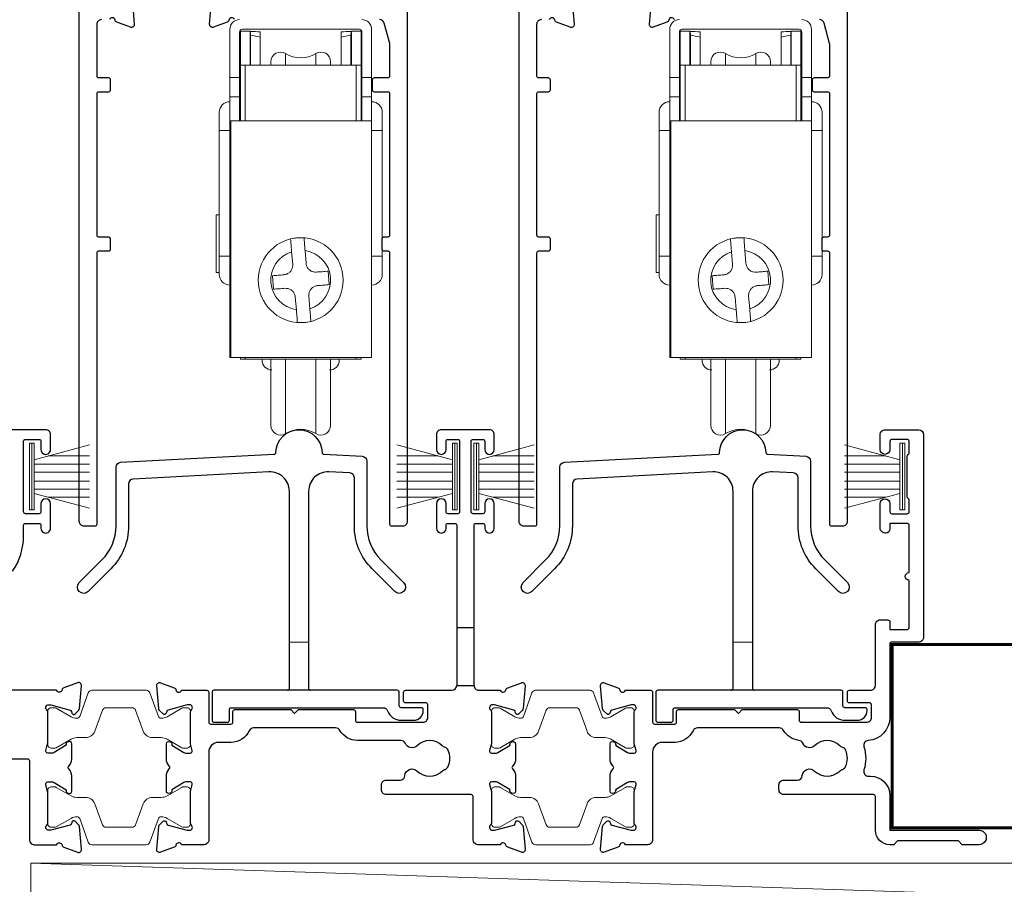
# Model space of a CAD drawing. Units: millimetres. Extents: x 23 to 1018, y -511 to 568.
# Drawn here: x 193 to 295, y -260 to -170 of the extents above; entities that cross this region are included whole.
import ezdxf

# ---------------------------------------------------------------- set-up
doc = ezdxf.new("R2010")
doc.units = ezdxf.units.MM
doc.header["$MEASUREMENT"] = 0
doc.layers.add('APL Joinery', color=2, linetype='Continuous')

# ---------------------------------------------------------------- blocks, each defined once
blk = doc.blocks.new('*U15')
at = {"layer": 'APL Joinery', "color": 250, "lineweight": 5}
blk.add_line((139.47, 2), (-0.51, 6.6), dxfattribs=at)
at = {"layer": 'APL Joinery', "color": 7, "lineweight": 15}
blk.add_lwpolyline([(139.47, 6.6), (-0.51, 6.6), (-0.51, 2), (139.47, 2)], close=True, dxfattribs=at)

msp = doc.modelspace()

# ---------------------------------------------------------------- linework, layer by layer
at = {"layer": 'APL Joinery', "color": 252, "lineweight": 15}
for p, q in [((214.49, -176.43), (214.49, -171.43)), ((227.89, -171.43), (215.79, -171.43)), ((229.19, -171.43), (229.19, -176.43)), ((260.09, -176.43), (260.09, -171.43)), ((273.49, -171.43), (261.39, -171.43)), ((274.79, -171.43), (274.79, -176.43)), ((215.49, -171.73), (215.49, -176.43)), ((215.59, -171.63), (216.59, -171.63)), ((215.59, -175.13), (215.59, -171.63)), ((216.59, -175.13), (216.59, -171.63)), ((216.64, -171.65), (216.59, -171.65)), ((216.59, -172.04), (216.64, -172.04)), ((216.64, -172.04), (216.64, -171.79)), ((216.64, -172.04), (216.64, -175.13)), ((217.64, -172.24), (217.64, -171.7)), ((217.64, -175.13), (217.64, -172.24)), ((226.04, -172.24), (226.04, -171.7)), ((226.04, -175.13), (226.04, -172.24)), ((227.09, -171.65), (227.04, -171.65)), ((227.04, -172.04), (227.04, -171.79)), ((227.09, -172.04), (227.04, -172.04)), ((227.04, -172.04), (227.04, -175.13)), ((227.09, -171.63), (228.09, -171.63)), ((227.09, -171.63), (227.09, -175.13)), ((228.09, -175.13), (228.09, -171.63)), ((228.19, -171.73), (228.19, -176.43)), ((261.09, -171.73), (261.09, -176.43)), ((261.19, -171.63), (262.19, -171.63)), ((261.19, -175.13), (261.19, -171.63)), ((262.19, -175.13), (262.19, -171.63)), ((262.24, -171.65), (262.19, -171.65)), ((262.19, -172.04), (262.24, -172.04)), ((262.24, -172.04), (262.24, -171.8)), ((262.24, -172.04), (262.24, -175.13)), ((263.24, -172.24), (263.24, -171.7)), ((263.24, -175.13), (263.24, -172.24)), ((271.64, -172.24), (271.64, -171.7)), ((271.64, -175.13), (271.64, -172.24)), ((272.69, -171.65), (272.64, -171.65)), ((272.64, -172.04), (272.64, -171.8)), ((272.69, -172.04), (272.64, -172.04)), ((272.64, -172.04), (272.64, -175.13)), ((272.69, -171.63), (273.69, -171.63)), ((272.69, -171.63), (272.69, -175.13)), ((273.69, -175.13), (273.69, -171.63)), ((273.79, -171.73), (273.79, -176.43)), ((220.27, -175.13), (220.27, -173.94)), ((223.42, -173.94), (223.42, -175.13)), ((265.86, -175.13), (265.86, -173.94)), ((269.01, -173.94), (269.01, -175.13)), ((215.59, -180.93), (215.59, -175.13)), ((216.09, -175.13), (215.59, -175.13)), ((227.59, -175.13), (216.09, -175.13)), ((216.09, -180.93), (216.09, -175.13)), ((228.09, -175.13), (227.59, -175.13)), ((227.59, -175.13), (227.59, -180.93)), ((228.09, -180.93), (228.09, -175.13)), ((261.19, -180.93), (261.19, -175.13)), ((261.69, -175.13), (261.19, -175.13)), ((273.19, -175.13), (261.69, -175.13)), ((261.69, -180.93), (261.69, -175.13)), ((273.69, -175.13), (273.19, -175.13)), ((273.19, -175.13), (273.19, -180.93)), ((273.69, -180.93), (273.69, -175.13)), ((215.49, -176.43), (214.49, -176.43)), ((214.49, -176.43), (214.49, -178.43)), ((215.49, -176.43), (215.49, -178.43)), ((229.19, -176.43), (228.19, -176.43)), ((228.19, -176.43), (228.19, -178.43)), ((229.19, -178.43), (229.19, -176.43)), ((261.09, -176.43), (260.09, -176.43)), ((260.09, -176.43), (260.09, -178.43)), ((261.09, -176.43), (261.09, -178.43)), ((274.79, -176.43), (273.79, -176.43)), ((273.79, -176.43), (273.79, -178.43)), ((274.79, -178.43), (274.79, -176.43)), ((215.49, -178.43), (214.49, -178.43)), ((214.49, -178.43), (214.49, -180.93)), ((215.49, -178.43), (215.49, -180.93)), ((229.19, -178.43), (228.19, -178.43)), ((228.19, -178.43), (228.19, -180.93)), ((229.19, -178.43), (229.19, -180.93)), ((261.09, -178.43), (260.09, -178.43)), ((260.09, -178.43), (260.09, -180.93)), ((261.09, -178.43), (261.09, -180.93)), ((274.79, -178.43), (273.79, -178.43)), ((273.79, -178.43), (273.79, -180.93)), ((274.79, -178.43), (274.79, -180.93)), ((214.49, -180.93), (214.59, -180.93)), ((214.49, -180.93), (214.49, -205.43)), ((214.59, -180.93), (229.19, -180.93)), ((214.59, -180.93), (214.59, -205.43)), ((229.19, -180.93), (229.19, -205.43)), ((260.09, -180.93), (260.19, -180.93)), ((260.09, -180.93), (260.09, -205.43)), ((260.19, -180.93), (274.79, -180.93)), ((260.19, -180.93), (260.19, -205.43)), ((274.79, -180.93), (274.79, -205.43)), ((213.39, -181.93), (214.49, -181.93)), ((213.39, -181.93), (213.39, -194.93)), ((229.19, -181.93), (230.29, -181.93)), ((230.29, -194.93), (230.29, -181.93)), ((258.99, -181.93), (260.09, -181.93)), ((258.99, -181.93), (258.99, -194.93)), ((274.79, -181.93), (275.89, -181.93)), ((275.89, -194.93), (275.89, -181.93)), ((213.39, -190.64), (213.09, -190.64)), ((213.09, -190.64), (213.09, -196.62)), ((258.99, -190.64), (258.69, -190.64)), ((258.69, -190.64), (258.69, -196.62)), ((214.49, -194.93), (213.39, -194.93)), ((221.01, -195.8), (220.9, -194.48)), ((222.29, -194.36), (222.4, -195.68)), ((230.29, -194.93), (229.19, -194.93)), ((260.09, -194.93), (258.99, -194.93)), ((266.6, -195.8), (266.49, -194.48)), ((267.89, -194.36), (267.99, -195.68)), ((275.89, -194.93), (274.79, -194.93)), ((213.09, -196.62), (213.39, -196.62)), ((219.01, -198.37), (218.9, -196.97)), ((224.68, -196.5), (224.79, -197.89)), ((258.69, -196.62), (258.99, -196.62)), ((264.6, -198.37), (264.49, -196.97)), ((270.27, -196.5), (270.38, -197.89)), ((221.39, -200.5), (221.28, -199.18)), ((222.68, -199.07), (222.79, -200.39)), ((266.98, -200.5), (266.88, -199.19)), ((268.27, -199.07), (268.38, -200.39)), ((214.49, -205.43), (214.59, -205.43)), ((214.59, -205.43), (229.19, -205.43)), ((215.59, -205.63), (215.59, -205.43)), ((215.59, -205.63), (216.09, -205.63)), ((216.09, -205.63), (216.09, -205.43)), ((227.59, -205.63), (216.09, -205.63)), ((217.84, -205.63), (217.84, -205.73)), ((220.27, -213.33), (220.27, -205.63)), ((223.42, -205.63), (223.42, -213.33)), ((225.84, -205.73), (225.84, -205.63)), ((227.59, -205.43), (227.59, -205.63)), ((227.59, -205.63), (228.09, -205.63)), ((228.09, -205.63), (228.09, -205.43)), ((260.09, -205.43), (260.19, -205.43)), ((260.19, -205.43), (274.79, -205.43)), ((261.19, -205.63), (261.19, -205.43)), ((261.19, -205.63), (261.69, -205.63)), ((261.69, -205.63), (261.69, -205.43)), ((273.19, -205.63), (261.69, -205.63)), ((263.44, -205.63), (263.44, -205.73)), ((265.86, -213.33), (265.86, -205.63)), ((269.01, -205.63), (269.01, -213.33)), ((271.44, -205.73), (271.44, -205.63)), ((273.19, -205.43), (273.19, -205.63)), ((273.19, -205.63), (273.69, -205.63)), ((273.69, -205.63), (273.69, -205.43)), ((193.71, -221.23), (193.71, -214.33)), ((193.71, -214.33), (194.21, -214.33)), ((193.96, -221.23), (193.96, -214.33)), ((194.21, -221.23), (194.21, -214.33)), ((237.56, -221.23), (237.56, -214.33)), ((238.06, -214.33), (237.56, -214.33)), ((237.81, -221.23), (237.81, -214.33)), ((238.06, -221.23), (238.06, -214.33)), ((239.8, -221.23), (239.8, -214.33)), ((239.8, -214.33), (240.3, -214.33)), ((240.05, -221.23), (240.05, -214.33)), ((240.3, -221.23), (240.3, -214.33)), ((283.96, -221.23), (283.96, -214.33)), ((284.46, -214.33), (283.96, -214.33)), ((284.21, -221.23), (284.21, -214.33)), ((284.46, -221.23), (284.46, -214.33)), ((194.21, -216.04), (199.96, -214.49)), ((237.56, -216.04), (231.81, -214.49)), ((240.3, -216.04), (246.05, -214.49)), ((283.96, -216.04), (278.21, -214.49)), ((195.67, -215.64), (199.96, -215.64)), ((236.1, -215.64), (231.81, -215.64)), ((241.76, -215.64), (246.05, -215.64)), ((282.5, -215.64), (278.21, -215.64)), ((194.21, -216.48), (199.96, -216.48)), ((194.21, -217.32), (199.96, -217.32)), ((237.56, -216.48), (231.81, -216.48)), ((237.56, -217.32), (231.81, -217.32)), ((240.3, -216.48), (246.05, -216.48)), ((240.3, -217.32), (246.05, -217.32)), ((283.96, -216.48), (278.21, -216.48)), ((283.96, -217.32), (278.21, -217.32)), ((194.21, -218.24), (199.96, -218.24)), ((237.56, -218.24), (231.81, -218.24)), ((240.3, -218.24), (246.05, -218.24)), ((283.96, -218.24), (278.21, -218.24)), ((194.21, -219.08), (199.96, -219.08)), ((237.56, -219.08), (231.81, -219.08)), ((240.3, -219.08), (246.05, -219.08)), ((283.96, -219.08), (278.21, -219.08)), ((199.96, -221.07), (194.21, -219.53)), ((195.67, -219.92), (199.96, -219.92)), ((231.81, -221.07), (237.56, -219.53)), ((236.1, -219.92), (231.81, -219.92)), ((246.05, -221.07), (240.3, -219.53)), ((241.76, -219.92), (246.05, -219.92)), ((278.21, -221.07), (283.96, -219.53)), ((282.5, -219.92), (278.21, -219.92)), ((194.21, -221.23), (193.71, -221.23)), ((237.56, -221.23), (238.06, -221.23)), ((240.3, -221.23), (239.8, -221.23)), ((283.96, -221.23), (284.46, -221.23))]:
    msp.add_line(p, q, dxfattribs=at)
at = {"layer": 'APL Joinery', "color": 2, "lineweight": 25}
for points in [[(201.19, -170.43, 0.414214), (200.69, -170.93), (200.69, -176.24, 0.409528), (200.89, -176.43), (201.89, -176.43, -0.414214), (202.09, -176.63), (202.09, -177.73, -0.414214), (201.89, -177.93), (200.89, -177.93, 0.409528), (200.69, -178.13), (200.69, -192.74, 0.409528), (200.89, -192.93), (201.89, -192.93, -0.414214), (202.09, -193.13), (202.09, -194.23, -0.414214), (201.89, -194.43), (200.89, -194.43, 0.409528), (200.69, -194.63), (200.69, -222.73, -0.414214), (200.49, -222.93), (199.39, -222.93, -0.414214), (198.89, -222.43), (198.89, -123.13, -0.414214)], [(232.89, -123.13), (232.89, -222.43, -0.414214), (232.39, -222.93), (231.29, -222.93, -0.414214), (231.09, -222.73), (231.09, -194.63, 0.414214), (230.89, -194.43), (230.49, -194.43, -0.414214), (230.29, -194.23), (230.29, -193.13, -0.414214), (230.49, -192.93), (230.89, -192.93, 0.414214), (231.09, -192.73), (231.09, -178.13, 0.414214), (230.89, -177.93), (229.49, -177.93, -0.414214), (229.29, -177.73), (229.29, -176.63, -0.414214), (229.49, -176.43), (230.89, -176.43, 0.414214), (231.09, -176.23), (231.09, -173.04, 0.067253), (231.07, -172.91), (230.49, -170.8, 0.337558), (230.01, -170.43)], [(246.79, -170.43, 0.414214), (246.29, -170.93), (246.29, -176.24, 0.409528), (246.49, -176.43), (247.49, -176.43, -0.414214), (247.69, -176.63), (247.69, -177.73, -0.414214), (247.49, -177.93), (246.49, -177.93, 0.409528), (246.29, -178.13), (246.29, -192.74, 0.409528), (246.49, -192.93), (247.49, -192.93, -0.414214), (247.69, -193.13), (247.69, -194.23, -0.414214), (247.49, -194.43), (246.49, -194.43, 0.409528), (246.29, -194.63), (246.29, -222.73, -0.414214), (246.09, -222.93), (244.99, -222.93, -0.414214), (244.49, -222.43), (244.49, -123.13, -0.414214)], [(278.49, -123.13), (278.49, -222.43, -0.414214), (277.99, -222.93), (276.89, -222.93, -0.414214), (276.69, -222.73), (276.69, -194.63, 0.414214), (276.49, -194.43), (276.09, -194.43, -0.414214), (275.89, -194.23), (275.89, -193.13, -0.414214), (276.09, -192.93), (276.49, -192.93, 0.414214), (276.69, -192.73), (276.69, -178.13, 0.414214), (276.49, -177.93), (275.09, -177.93, -0.414214), (274.89, -177.73), (274.89, -176.63, -0.414214), (275.09, -176.43), (276.49, -176.43, 0.414214), (276.69, -176.23), (276.69, -173.04, 0.067253), (276.67, -172.91), (276.09, -170.8, 0.337558), (275.6, -170.43)], [(204.39, -168.54), (204.59, -170.91, -0.548618), (204.19, -171.22), (202.78, -170.7, -0.263725), (202.59, -170.48, 0.764727), (202.01, -170.43)], [(214.98, -170.43, 0.764727), (214.4, -170.48, -0.263725), (214.21, -170.7), (212.8, -171.22, -0.548618), (212.4, -170.91), (212.6, -168.54, -0.176326)], [(249.98, -168.54), (250.19, -170.91, -0.548618), (249.78, -171.22), (248.37, -170.7, -0.263725), (248.18, -170.48, 0.764727), (247.6, -170.43)], [(260.57, -170.43, 0.764727), (259.99, -170.48, -0.263725), (259.8, -170.7), (258.39, -171.22, -0.548618), (257.99, -170.91), (258.2, -168.54, -0.176326)], [(191.98, -227.6, 0.150795), (193.11, -223.93), (193.11, -222.83, -0.414214), (193.31, -222.63), (194.71, -222.63, -0.414213), (194.91, -222.83), (194.91, -223.13, 1.001909), (195.91, -223.13), (195.91, -220.58, 0.999512), (194.91, -220.58), (194.91, -221.43, -0.414214), (194.71, -221.63), (193.31, -221.63, -0.414214), (193.11, -221.43), (193.11, -214.13, -0.414214), (193.31, -213.93), (194.71, -213.93, -0.414214), (194.91, -214.13), (194.91, -214.98, 1.001909), (195.91, -214.98), (195.91, -213.43, 0.414214), (195.41, -212.93), (168.11, -212.93, 0.414214)], [(220.46, -239.93, 0.414214), (220.66, -239.73), (220.66, -219.3, 0.429634), (218.55, -217.3), (204.47, -218.04, 0.398959), (204, -218.54), (204, -222.89, -0.198912), (202.15, -227.34), (199.81, -229.69, -1), (198.89, -228.77), (201.23, -226.42, 0.198912), (202.7, -222.89), (202.7, -216.8, -0.398959), (203.17, -216.3), (219.07, -215.47, 0.391837), (219.26, -215.27, -0.975659), (224.06, -215.27, 0.391837), (224.25, -215.47), (228.22, -215.68, -0.398959), (228.7, -216.18), (228.7, -222.89, 0.198912), (230.16, -226.42), (232.51, -228.77, -1), (231.59, -229.69), (229.24, -227.34, -0.198912), (227.4, -222.89), (227.4, -217.91, 0.398959), (226.92, -217.41), (224.76, -217.3, 0.429634), (222.66, -219.3), (222.66, -239.73, 0.414214), (222.86, -239.93)], [(238.31, -221.43, -0.414214), (238.11, -221.63), (237.11, -221.63, -0.414214), (236.91, -221.43), (236.91, -220.58, 1), (235.91, -220.58), (235.91, -223.13, 1), (236.91, -223.13), (236.91, -222.83, -0.414214), (237.11, -222.63), (237.81, -222.63, -0.414214), (238.01, -222.83), (238.01, -233.43), (239.81, -233.43), (239.81, -222.83, -0.414214), (240.01, -222.63), (240.71, -222.63, -0.414214), (240.91, -222.83), (240.91, -223.13, 1), (241.91, -223.13), (241.91, -220.58, 1), (240.91, -220.58), (240.91, -221.43, -0.414214), (240.71, -221.63), (239.71, -221.63, -0.414214), (239.51, -221.43), (239.51, -214.13, -0.414213), (239.71, -213.93), (240.71, -213.93, -0.414214), (240.91, -214.13), (240.91, -214.98, 1), (241.91, -214.98), (241.91, -213.43, 0.414214), (241.41, -212.93), (236.41, -212.93, 0.414214), (235.91, -213.43), (235.91, -214.98, 1), (236.91, -214.98), (236.91, -214.13, -0.414214), (237.11, -213.93), (238.11, -213.93, -0.414213), (238.31, -214.13), (238.31, -221.43)], [(266.46, -239.93, 0.414214), (266.66, -239.73), (266.66, -219.3, 0.429634), (264.55, -217.3), (250.47, -218.04, 0.398959), (250, -218.54), (250, -222.89, -0.198912), (248.15, -227.34), (245.81, -229.69, -1), (244.89, -228.77), (247.23, -226.42, 0.198912), (248.7, -222.89), (248.7, -216.8, -0.398959), (249.17, -216.3), (265.07, -215.47, 0.391837), (265.26, -215.27, -0.975659), (270.06, -215.27, 0.391837), (270.25, -215.47), (274.22, -215.68, -0.398959), (274.7, -216.18), (274.7, -222.89, 0.198912), (276.16, -226.42), (278.51, -228.77, -1), (277.59, -229.69), (275.24, -227.34, -0.198912), (273.4, -222.89), (273.4, -217.91, 0.398959), (272.92, -217.41), (270.76, -217.3, 0.429634), (268.66, -219.3), (268.66, -239.73, 0.414214), (268.86, -239.93)], [(238.01, -233.43), (238.01, -239.43), (239.81, -239.43, 0.414214), (240.31, -239.93), (242.53, -239.93, 0.764733), (243.1, -239.89, -0.263726), (243.3, -239.67), (244.71, -239.15, -0.548619), (245.11, -239.46), (244.9, -241.83, -0.176327), (244.81, -242.01), (244.45, -242.38, -0.577349), (244.12, -242.29), (244.07, -242.12, 0.267948), (243.93, -241.98), (241.94, -241.44, 0.065544), (241.86, -241.43), (241.71, -241.43, 0.688499), (241.51, -241.96, -0.213421), (241.61, -242.18), (241.61, -245.41, -0.063254), (241.6, -245.46), (241.42, -246.18, 0.490314), (241.61, -246.43), (242.13, -246.43, 0.137872), (242.29, -246.39), (243.54, -245.62, -0.361089), (243.64, -245.32), (243.73, -245.27, -0.585525), (244.11, -245.48), (244.11, -247.06, -0.20698), (243.79, -247.79, 0.432488), (243.79, -248.08, -0.206981), (244.11, -248.81), (244.11, -250.38, -0.585525), (243.73, -250.6), (243.64, -250.55, -0.361089), (243.54, -250.24), (242.29, -249.48, 0.137872), (242.13, -249.43), (241.61, -249.43, 0.490314), (241.42, -249.68), (241.6, -250.41, -0.063254), (241.61, -250.46), (241.61, -253.69, -0.213422), (241.51, -253.91, 0.688501), (241.71, -254.43), (241.86, -254.43, 0.065543), (241.94, -254.42), (243.93, -253.89, 0.267948), (244.07, -253.75), (244.12, -253.58, -0.57735), (244.45, -253.49), (244.81, -253.86, -0.176326), (244.9, -254.04), (245.11, -256.41, -0.548619), (244.71, -256.72), (243.3, -256.2, -0.263724), (243.1, -255.98, 0.764727), (242.53, -255.93), (240.21, -255.93, -0.414213), (239.71, -255.43), (239.71, -250.93, 0.414213), (239.51, -250.73), (230.71, -250.73, -0.414214), (230.21, -250.23), (230.21, -249.73, -0.414214), (230.71, -249.23), (232.14, -249.23, 0.390947), (232.63, -248.77, -0.637384), (233.91, -248.3, 0.410535), (236.51, -248.3, -0.12083), (236.82, -248.12, 0.215969), (237.12, -247.84, 0.214117), (237.12, -246.12, 0.215969), (236.82, -245.85, -0.12083), (236.51, -245.67, 0.410535), (233.91, -245.67, -0.526469), (232.69, -245.43, 0.298217), (232.24, -245.13), (227.71, -245.13, -0.267949), (225.89, -244.08, 0.267949), (225.46, -243.83), (216.96, -243.83, 0.291336), (216.51, -244.12, -0.291336), (214.61, -245.33), (213.31, -245.33, 0.414214), (212.31, -246.33), (212.31, -255.43, -0.414214), (211.81, -255.93), (209.49, -255.93, 0.764726), (208.91, -255.98, -0.263725), (208.72, -256.2), (207.31, -256.72, -0.548619), (206.91, -256.41), (207.12, -254.04, -0.176327), (207.2, -253.86), (207.57, -253.49, -0.57735), (207.9, -253.58), (207.95, -253.75, 0.267949), (208.09, -253.89), (210.08, -254.42, 0.065544), (210.15, -254.43), (210.31, -254.43, 0.6885), (210.51, -253.91, -0.213422), (210.41, -253.69), (210.41, -250.46, -0.063254), (210.42, -250.41), (210.6, -249.68, 0.490314), (210.41, -249.43), (209.89, -249.43, 0.137872), (209.73, -249.48), (208.48, -250.24, -0.361091), (208.37, -250.55), (208.29, -250.6, -0.585522), (207.91, -250.38), (207.91, -248.81, -0.20698), (208.22, -248.08, 0.432489), (208.22, -247.79, -0.20698), (207.91, -247.06), (207.91, -245.48, -0.585524), (208.29, -245.27), (208.37, -245.32, -0.36109), (208.48, -245.62), (209.73, -246.39, 0.137872), (209.89, -246.43), (210.41, -246.43, 0.490314), (210.6, -246.18), (210.42, -245.46, -0.063254), (210.41, -245.41), (210.41, -242.18, -0.213422), (210.51, -241.96, 0.688502), (210.31, -241.43), (210.15, -241.43, 0.065543), (210.08, -241.44), (208.09, -241.98, 0.267949), (207.95, -242.12), (207.9, -242.29, -0.577349), (207.57, -242.38), (207.2, -242.01, -0.176327), (207.12, -241.83), (206.91, -239.46, -0.548619), (207.31, -239.15), (208.72, -239.67, -0.263724), (208.91, -239.89, 0.764727), (209.49, -239.93), (212.11, -239.93, -0.414213), (212.31, -240.13), (212.31, -243.23, 0.414214), (212.51, -243.43), (214.61, -243.43, 0.414214), (214.81, -243.23), (214.81, -242.13, -0.414214), (215.01, -241.93), (220.81, -241.93), (221.21, -242.33), (221.61, -241.93), (227.31, -241.93, -0.414214), (227.51, -242.13), (227.51, -243.03, 0.414214), (227.71, -243.23), (234.51, -243.23, 0.414214), (235.01, -242.73), (235.01, -241.43, 0.414214), (234.81, -241.23), (232.71, -241.23, -0.414214), (232.51, -241.03), (232.51, -240.13, -0.414213), (232.71, -239.93), (237.51, -239.93, 0.414213), (238.01, -239.43)], [(184.52, -247.03), (193.51, -247.03, -0.414213), (193.71, -247.23), (193.71, -255.43, 0.414213), (194.21, -255.93), (196.53, -255.93, -0.764727), (197.1, -255.98, 0.263724), (197.3, -256.2), (198.71, -256.72, 0.548619), (199.11, -256.41), (198.9, -254.04, 0.176326), (198.81, -253.86), (198.45, -253.49, 0.57735), (198.12, -253.58), (198.07, -253.75, -0.267948), (197.93, -253.89), (195.94, -254.42, -0.065543), (195.86, -254.43), (195.71, -254.43, -0.688501), (195.51, -253.91, 0.213422), (195.61, -253.69), (195.61, -250.46, 0.063254), (195.6, -250.41), (195.42, -249.68, -0.490314), (195.61, -249.43), (196.13, -249.43, -0.137872), (196.29, -249.48), (197.54, -250.24, 0.361089), (197.64, -250.55), (197.73, -250.6, 0.585525), (198.11, -250.38), (198.11, -248.81, 0.206981), (197.79, -248.08, -0.432488), (197.79, -247.79, 0.20698), (198.11, -247.06), (198.11, -245.48, 0.585525), (197.73, -245.27), (197.64, -245.32, 0.361089), (197.54, -245.62), (196.29, -246.39, -0.137872), (196.13, -246.43), (195.61, -246.43, -0.490314), (195.42, -246.18), (195.6, -245.46, 0.063254), (195.61, -245.41), (195.61, -242.18, 0.213421), (195.51, -241.96, -0.688499), (195.71, -241.43), (195.86, -241.43, -0.065544), (195.94, -241.44), (197.93, -241.98, -0.267948), (198.07, -242.12), (198.12, -242.29, 0.577349), (198.45, -242.38), (198.81, -242.01, 0.176327), (198.9, -241.83), (199.11, -239.46, 0.548619), (198.71, -239.15), (197.3, -239.67, 0.263726), (197.1, -239.89, -0.764733), (196.53, -239.93), (191.61, -239.93, -0.414214)]]:
    msp.add_lwpolyline(points, format="xyb", dxfattribs=at)
at = {"layer": 'APL Joinery', "color": 252, "lineweight": 15}
for points in [[(218.9, -196.97), (219.04, -196.96), (219.19, -196.95), (219.34, -196.93), (219.49, -196.92), (219.64, -196.91), (219.79, -196.9), (219.94, -196.89), (220.09, -196.87)], [(223.48, -196.6), (223.63, -196.58), (223.78, -196.57), (223.93, -196.56), (224.08, -196.55), (224.23, -196.53), (224.38, -196.52), (224.53, -196.51), (224.68, -196.5)], [(264.49, -196.97), (264.64, -196.96), (264.78, -196.95), (264.93, -196.94), (265.08, -196.92), (265.23, -196.91), (265.38, -196.9), (265.53, -196.89), (265.68, -196.88)], [(269.07, -196.6), (269.22, -196.59), (269.37, -196.57), (269.52, -196.56), (269.67, -196.55), (269.82, -196.54), (269.97, -196.52), (270.12, -196.51), (270.27, -196.5)], [(224.79, -197.89), (224.64, -197.91), (224.49, -197.92), (224.34, -197.93), (224.2, -197.94), (224.05, -197.95), (223.9, -197.97), (223.75, -197.98), (223.59, -197.99)], [(270.38, -197.89), (270.23, -197.91), (270.09, -197.92), (269.94, -197.93), (269.79, -197.94), (269.64, -197.96), (269.49, -197.97), (269.34, -197.98), (269.19, -197.99)], [(220.21, -198.27), (220.05, -198.28), (219.9, -198.29), (219.75, -198.31), (219.6, -198.32), (219.46, -198.33), (219.31, -198.34), (219.16, -198.35), (219.01, -198.37)], [(265.8, -198.27), (265.65, -198.28), (265.5, -198.3), (265.35, -198.31), (265.2, -198.32), (265.05, -198.33), (264.9, -198.34), (264.75, -198.36), (264.6, -198.37)], [(222.66, -234.93), (220.66, -234.93)], [(268.66, -234.93), (266.66, -234.93)]]:
    msp.add_lwpolyline(points, dxfattribs=at)
at = {"layer": 'APL Joinery', "color": 2, "lineweight": 25}
for points in [[(284.81, -220.06, -0.267949), (284.71, -219.88), (284.71, -215.68, -0.267949), (284.81, -215.51, 0.267949), (284.91, -215.34), (284.91, -214.13, 0.414213), (284.71, -213.93), (283.11, -213.93, 0.414214), (282.91, -214.13), (282.91, -214.98, -0.997768), (281.91, -214.98), (281.91, -213.43, -0.415869), (282.41, -212.93), (285.91, -212.93, -0.389535), (286.41, -213.43), (286.41, -234.43, -0.422228), (285.91, -234.93), (285.91, -234.93), (283.11, -234.93, 0.418383), (282.91, -235.13), (282.91, -242.73, -0.3952), (280.67, -245.13, 0.486492), (280.22, -245.78, -0.15391), (280.22, -248.18, 0.506548), (280.7, -248.83), (280.91, -248.83, -0.413847), (282.91, -250.83), (282.91, -254.43), (292.16, -254.43, -1.004163), (292.15, -255.93), (290.41, -255.93), (290.01, -255.53), (283.71, -255.53), (283.31, -255.93), (282.91, -255.93, -0.414207), (281.41, -254.43), (281.41, -250.93, 0.414214), (281.21, -250.73), (271.91, -250.73, -0.414214), (271.41, -250.23), (271.41, -249.73, -0.414214), (271.91, -249.23), (273.34, -249.23, 0.390947), (273.83, -248.77, -0.637384), (275.11, -248.3, 0.410535), (277.71, -248.3, -0.12083), (278.02, -248.12, 0.215969), (278.32, -247.84, 0.214117), (278.32, -246.12, 0.215969), (278.02, -245.85, -0.12083), (277.71, -245.67, 0.410535), (275.11, -245.67, -0.530651), (273.89, -245.42, 0.272672), (273.48, -245.12, -0.23933), (271.89, -244.08, 0.267949), (271.46, -243.83), (262.96, -243.83, 0.291347), (262.51, -244.12, -0.291336), (260.61, -245.33), (259.31, -245.33, 0.414214), (258.31, -246.33), (258.31, -255.43, -0.414214), (257.81, -255.93), (255.49, -255.93, 0.764726), (254.91, -255.98, -0.263725), (254.72, -256.2), (253.31, -256.72, -0.548619), (252.91, -256.41), (253.12, -254.04, -0.176327), (253.2, -253.86), (253.57, -253.49, -0.57735), (253.9, -253.58), (253.95, -253.75, 0.267949), (254.09, -253.89), (256.08, -254.42, 0.065544), (256.15, -254.43), (256.31, -254.43, 0.6885), (256.51, -253.91, -0.213422), (256.41, -253.69), (256.41, -250.46, -0.063254), (256.42, -250.41), (256.6, -249.68, 0.490314), (256.41, -249.43), (255.89, -249.43, 0.137872), (255.73, -249.48), (254.48, -250.24, -0.361091), (254.37, -250.55), (254.29, -250.6, -0.585522), (253.91, -250.38), (253.91, -248.81, -0.20698), (254.22, -248.08, 0.432489), (254.22, -247.79, -0.20698), (253.91, -247.06), (253.91, -245.48, -0.585524), (254.29, -245.27), (254.37, -245.32, -0.36109), (254.48, -245.62), (255.73, -246.39, 0.137872), (255.89, -246.43), (256.41, -246.43, 0.490314), (256.6, -246.18), (256.42, -245.46, -0.063254), (256.41, -245.41), (256.41, -242.18, -0.213422), (256.51, -241.96, 0.688502), (256.31, -241.43), (256.15, -241.43, 0.065543), (256.08, -241.44), (254.09, -241.98, 0.267949), (253.95, -242.12), (253.9, -242.29, -0.577349), (253.57, -242.38), (253.2, -242.01, -0.176327), (253.12, -241.83), (252.91, -239.46, -0.548619), (253.31, -239.15), (254.72, -239.67, -0.263724), (254.91, -239.89, 0.764727), (255.49, -239.93), (258.11, -239.93, -0.414214), (258.31, -240.13), (258.31, -243.23, 0.414214), (258.51, -243.43), (260.61, -243.43, 0.414214), (260.81, -243.23), (260.81, -242.13, -0.414214), (261.01, -241.93), (266.81, -241.93), (267.21, -242.33), (267.61, -241.93), (273.31, -241.93, -0.414213), (273.51, -242.13), (273.51, -243.03, 0.414214), (273.71, -243.23), (280.51, -243.23, 0.414214), (281.01, -242.73), (281.01, -241.43, 0.414214), (280.81, -241.23), (278.71, -241.23, -0.414214), (278.51, -241.03), (278.51, -240.13, -0.414214), (278.71, -239.93), (280.91, -239.93, 0.414214), (281.41, -239.43), (281.41, -233.13, -0.414214), (281.91, -232.63), (282.71, -232.63, -0.414214), (282.91, -232.83), (282.91, -233.63), (284.71, -233.63, 0.414214), (284.91, -233.43), (284.91, -228.53, -1), (284.91, -227.73), (284.91, -222.83, 0.414214), (284.71, -222.63), (282.91, -222.63), (282.91, -223.23, -0.414009), (282.51, -223.63), (282.41, -223.63, -0.414214), (281.91, -223.13), (281.91, -220.58, -1), (282.91, -220.58), (282.91, -221.43, 0.414214), (283.11, -221.63), (284.71, -221.63, 0.414214), (284.91, -221.43), (284.91, -220.23, 0.267949)], [(232.25, -241.73, -0.414214), (232.05, -241.53), (232.05, -240.13, 0.414214), (231.85, -239.93), (212.85, -239.93, 0.414214), (212.65, -240.13), (212.65, -243.03, 0.414214), (212.85, -243.23), (214.25, -243.23, 0.414214), (214.45, -243.03), (214.45, -241.93, -0.414214), (214.65, -241.73), (230.37, -241.73, -0.312963), (230.84, -242.06, 0.312963), (232.25, -243.03), (233.55, -243.03, 0.414214), (234.55, -242.03), (234.55, -241.93, 0.414214), (234.35, -241.73)], [(278.25, -241.73, -0.414214), (278.05, -241.53), (278.05, -240.13, 0.414214), (277.85, -239.93), (258.85, -239.93, 0.414214), (258.65, -240.13), (258.65, -243.03, 0.414214), (258.85, -243.23), (260.25, -243.23, 0.414214), (260.45, -243.03), (260.45, -241.93, -0.414214), (260.65, -241.73), (276.37, -241.73, -0.312963), (276.84, -242.06, 0.312963), (278.25, -243.03), (279.55, -243.03, 0.414214), (280.55, -242.03), (280.55, -241.93, 0.414214), (280.35, -241.73)]]:
    msp.add_lwpolyline(points, format="xyb", close=True, dxfattribs=at)
msp.add_lwpolyline([(239.81, -239.43), (239.81, -233.43)], dxfattribs=at)
at = {"layer": 'APL Joinery', "color": 7, "lineweight": 25, "const_width": 0.3}
msp.add_lwpolyline([(338.41, -254.18), (283.16, -254.18), (283.16, -235.18), (338.41, -235.18)], dxfattribs=at)
at = {"layer": 'APL Joinery', "color": 252, "lineweight": 15}
for points in [[(195.61, -245.53, 0.414214), (196.01, -245.93), (196.3, -245.93, 0.131957), (196.5, -245.88), (198.03, -245, -0.131957), (198.63, -244.83), (199.55, -244.83, 0.315299), (200.49, -244.18), (201.29, -242, -0.315299), (201.66, -241.73), (204.36, -241.73, -0.315299), (204.73, -242), (205.52, -244.18, 0.315299), (206.46, -244.83), (207.39, -244.83, -0.131957), (207.99, -245), (209.52, -245.88, 0.131957), (209.72, -245.93), (210.01, -245.93, 0.414214), (210.41, -245.53), (210.41, -242.13, 0.414214), (210.01, -241.73), (209.72, -241.73, 0.131957), (209.52, -241.79), (207.99, -242.67, -0.131957), (207.39, -242.83), (207.37, -242.83, -0.315299), (207.09, -242.64), (206.2, -240.2, 0.315299), (205.83, -239.93), (200.19, -239.93, 0.315299), (199.81, -240.2), (198.93, -242.64, -0.315299), (198.64, -242.83), (198.63, -242.83, -0.131957), (198.03, -242.67), (196.5, -241.79, 0.131957), (196.3, -241.73), (196.01, -241.73, 0.414214), (195.61, -242.13)], [(241.61, -245.53, 0.414214), (242.01, -245.93), (242.3, -245.93, 0.131957), (242.5, -245.88), (244.03, -245, -0.131957), (244.63, -244.83), (245.55, -244.83, 0.315299), (246.49, -244.18), (247.29, -242, -0.315299), (247.66, -241.73), (250.36, -241.73, -0.315299), (250.73, -242), (251.52, -244.18, 0.315299), (252.46, -244.83), (253.39, -244.83, -0.131957), (253.99, -245), (255.52, -245.88, 0.131957), (255.72, -245.93), (256.01, -245.93, 0.414214), (256.41, -245.53), (256.41, -242.13, 0.414214), (256.01, -241.73), (255.72, -241.73, 0.131957), (255.52, -241.79), (253.99, -242.67, -0.131957), (253.39, -242.83), (253.37, -242.83, -0.315299), (253.09, -242.64), (252.2, -240.2, 0.315299), (251.83, -239.93), (246.19, -239.93, 0.315299), (245.81, -240.2), (244.93, -242.64, -0.315299), (244.64, -242.83), (244.63, -242.83, -0.131957), (244.03, -242.67), (242.5, -241.79, 0.131957), (242.3, -241.73), (242.01, -241.73, 0.414214), (241.61, -242.13)], [(195.61, -250.33, -0.414214), (196.01, -249.93), (196.3, -249.93, -0.131957), (196.5, -249.99), (198.03, -250.87, 0.131957), (198.63, -251.03), (199.55, -251.03, -0.315299), (200.49, -251.69), (201.29, -253.87, 0.315299), (201.66, -254.13), (204.36, -254.13, 0.315299), (204.73, -253.87), (205.52, -251.69, -0.315299), (206.46, -251.03), (207.39, -251.03, 0.131957), (207.99, -250.87), (209.52, -249.99, -0.131957), (209.72, -249.93), (210.01, -249.93, -0.414214), (210.41, -250.33), (210.41, -253.73, -0.414214), (210.01, -254.13), (209.72, -254.13, -0.131957), (209.52, -254.08), (207.99, -253.2, 0.131957), (207.39, -253.03), (207.37, -253.03, 0.315299), (207.09, -253.23), (206.2, -255.67, -0.315299), (205.83, -255.93), (200.19, -255.93, -0.315299), (199.81, -255.67), (198.93, -253.23, 0.315299), (198.64, -253.03), (198.63, -253.03, 0.131957), (198.03, -253.2), (196.5, -254.08, -0.131957), (196.3, -254.13), (196.01, -254.13, -0.414214), (195.61, -253.73)], [(241.61, -250.33, -0.414214), (242.01, -249.93), (242.3, -249.93, -0.131957), (242.5, -249.99), (244.03, -250.87, 0.131957), (244.63, -251.03), (245.55, -251.03, -0.315299), (246.49, -251.69), (247.29, -253.87, 0.315299), (247.66, -254.13), (250.36, -254.13, 0.315299), (250.73, -253.87), (251.52, -251.69, -0.315299), (252.46, -251.03), (253.39, -251.03, 0.131957), (253.99, -250.87), (255.52, -249.99, -0.131957), (255.72, -249.93), (256.01, -249.93, -0.414214), (256.41, -250.33), (256.41, -253.73, -0.414214), (256.01, -254.13), (255.72, -254.13, -0.131957), (255.52, -254.08), (253.99, -253.2, 0.131957), (253.39, -253.03), (253.37, -253.03, 0.315299), (253.09, -253.23), (252.2, -255.67, -0.315299), (251.83, -255.93), (246.19, -255.93, -0.315299), (245.81, -255.67), (244.93, -253.23, 0.315299), (244.64, -253.03), (244.63, -253.03, 0.131957), (244.03, -253.2), (242.5, -254.08, -0.131957), (242.3, -254.13), (242.01, -254.13, -0.414214), (241.61, -253.73)]]:
    msp.add_lwpolyline(points, format="xyb", close=True, dxfattribs=at)
for centre in [(221.84, -197.43), (267.44, -197.43)]:
    msp.add_circle(centre, 4.4, dxfattribs=at)
for centre, radius, start, end in [((215.49, -171.43), 1, 90, 180), ((228.19, -171.43), 1, 0, 90), ((261.09, -171.43), 1, 90, 180), ((273.79, -171.43), 1, 0, 90), ((215.79, -171.73), 0.3, 90, 180), ((227.89, -171.73), 0.3, 0, 90), ((261.39, -171.73), 0.3, 90, 180), ((273.49, -171.73), 0.3, 0, 90), ((215.74, -197.63), 26, 85.8093, 88.0163), ((212.04, -197.63), 26, 77.5619, 79.8094), ((227.94, -197.63), 26, 91.9837, 94.1907), ((231.64, -197.63), 26, 100.1906, 102.4381), ((261.34, -197.63), 26, 85.8093, 88.0163), ((257.64, -197.63), 26, 77.5619, 79.8094), ((273.54, -197.63), 26, 91.9837, 94.1907), ((277.24, -197.63), 26, 100.1906, 102.4381), ((219.74, -174.79), 1, 58.3318, 180), ((221.84, -171.38), 3, 238.3318, 301.6682), ((223.94, -174.79), 1, 0, 121.6682), ((265.34, -174.79), 1, 58.3318, 180), ((267.44, -171.38), 3, 238.3318, 301.6682), ((269.54, -174.79), 1, 0, 121.6682), ((214.49, -180.03), 1.1, 90, 180), ((229.19, -180.03), 1.1, 0, 90), ((229.19, -180.03), 1.1, 0, 90), ((260.09, -180.03), 1.1, 90, 180), ((274.79, -180.03), 1.1, 0, 90), ((274.79, -180.03), 1.1, 0, 90), ((221.84, -197.43), 4.4, 85.5247, 103.8446), ((267.44, -197.43), 4.4, 85.5247, 103.8446), ((221.84, -197.43), 3.1, 107.7245, 261.6448), ((221.84, -197.43), 3.1, 287.7245, 81.6448), ((267.44, -197.43), 3.1, 107.7245, 261.6448), ((267.44, -197.43), 3.1, 287.7245, 81.6448), ((214.49, -196.83), 1.1, 180, 270), ((229.19, -196.83), 1.1, 270, 0), ((229.19, -196.83), 1.1, 270, 0), ((260.09, -196.83), 1.1, 180, 270), ((274.79, -196.83), 1.1, 270, 0), ((274.79, -196.84), 1.1, 270, 0), ((221.84, -197.43), 4.4, 265.5247, 283.8446), ((267.44, -197.43), 4.4, 265.5247, 283.8446), ((218.84, -205.73), 1, 180, 270), ((224.84, -205.73), 1, 270, 0), ((264.44, -205.73), 1, 180, 270), ((270.44, -205.73), 1, 270, 0), ((219.74, -212.48), 1, 180, 301.6682), ((221.84, -215.88), 3, 58.3318, 121.6682), ((223.94, -212.48), 1, 238.3318, 0), ((265.34, -212.48), 1, 180, 301.6682), ((267.44, -215.88), 3, 58.3318, 121.6682), ((269.54, -212.48), 1, 238.3318, 0)]:
    msp.add_arc(centre, radius, start, end, dxfattribs=at)
for points, knots in [([(218.74, -175.13), (218.74, -175.04), (218.74, -174.82), (218.74, -174.81), (218.74, -174.81)], [0, 0, 0, 0, 0.437618, 1, 1, 1, 1]), ([(224.94, -175.13), (224.94, -175.04), (224.94, -174.82), (224.94, -174.81), (224.94, -174.81)], [0, 0, 0, 0, 0.437618, 1, 1, 1, 1]), ([(264.34, -175.13), (264.34, -175.04), (264.34, -174.82), (264.34, -174.81), (264.34, -174.81)], [0, 0, 0, 0, 0.437618, 1, 1, 1, 1]), ([(270.54, -175.13), (270.54, -175.04), (270.54, -174.82), (270.54, -174.81), (270.54, -174.81)], [0, 0, 0, 0, 0.437618, 1, 1, 1, 1]), ([(213.39, -180.03), (213.39, -180.06), (213.39, -180.1), (213.39, -180.33), (213.39, -180.58), (213.39, -180.88), (213.39, -181.32), (213.39, -181.69), (213.39, -181.93)], [0, 0, 0, 0, 0.2394425, 0.3698114, 0.4999999, 0.630368, 0.7605569, 1, 1, 1, 1]), ([(213.39, -180.03), (213.39, -180.06), (213.39, -180.1), (213.39, -180.33), (213.39, -180.58), (213.39, -180.88), (213.39, -181.32), (213.39, -181.69), (213.39, -181.93)], [0, 0, 0, 0, 0.239443, 0.369812, 0.5, 0.630368, 0.760557, 1, 1, 1, 1]), ([(230.29, -181.93), (230.29, -181.69), (230.29, -181.32), (230.29, -180.88), (230.29, -180.58), (230.29, -180.33), (230.29, -180.1), (230.29, -180.06), (230.29, -180.03)], [0, 0, 0, 0, 0.239443, 0.369811, 0.5, 0.630368, 0.760558, 1, 1, 1, 1]), ([(258.99, -180.03), (258.99, -180.06), (258.99, -180.1), (258.99, -180.34), (258.99, -180.58), (258.99, -180.88), (258.99, -181.33), (258.99, -181.7), (258.99, -181.93)], [0, 0, 0, 0, 0.2394425, 0.3698114, 0.4999999, 0.630368, 0.7605569, 1, 1, 1, 1]), ([(258.99, -180.03), (258.99, -180.06), (258.99, -180.1), (258.99, -180.34), (258.99, -180.58), (258.99, -180.88), (258.99, -181.33), (258.99, -181.7), (258.99, -181.93)], [0, 0, 0, 0, 0.239443, 0.369812, 0.5, 0.630368, 0.760557, 1, 1, 1, 1]), ([(275.89, -181.93), (275.89, -181.7), (275.89, -181.33), (275.89, -180.88), (275.89, -180.58), (275.89, -180.34), (275.89, -180.1), (275.89, -180.06), (275.89, -180.03)], [0, 0, 0, 0, 0.239443, 0.369811, 0.5, 0.630368, 0.760558, 1, 1, 1, 1]), ([(220.9, -194.48), (220.88, -194.29), (220.85, -193.91), (220.82, -193.48), (220.8, -193.22), (220.79, -193.18), (220.79, -193.16)], [0, 0, 0, 0, 0.272166, 0.54452, 0.812692, 1, 1, 1, 1]), ([(222.19, -193.05), (222.19, -193.08), (222.19, -193.14), (222.22, -193.47), (222.25, -193.89), (222.28, -194.22), (222.29, -194.36)], [0, 0, 0, 0, 0.2642964, 0.5285504, 0.7940637, 1, 1, 1, 1]), ([(266.49, -194.48), (266.48, -194.29), (266.44, -193.91), (266.41, -193.48), (266.39, -193.22), (266.38, -193.18), (266.38, -193.16)], [0, 0, 0, 0, 0.272166, 0.54452, 0.812692, 1, 1, 1, 1]), ([(267.78, -193.05), (267.78, -193.08), (267.79, -193.14), (267.81, -193.47), (267.85, -193.89), (267.87, -194.22), (267.89, -194.36)], [0, 0, 0, 0, 0.2642964, 0.5285504, 0.7940637, 1, 1, 1, 1]), ([(213.39, -194.93), (213.39, -195.17), (213.39, -195.54), (213.39, -195.98), (213.39, -196.29), (213.39, -196.53), (213.39, -196.77), (213.39, -196.81), (213.39, -196.83)], [0, 0, 0, 0, 0.239443, 0.369812, 0.5, 0.630368, 0.760558, 1, 1, 1, 1]), ([(230.29, -196.83), (230.29, -196.81), (230.29, -196.77), (230.29, -196.53), (230.29, -196.29), (230.29, -195.98), (230.29, -195.54), (230.29, -195.17), (230.29, -194.93)], [0, 0, 0, 0, 0.239442, 0.369811, 0.5, 0.630368, 0.760557, 1, 1, 1, 1]), ([(230.29, -196.83), (230.29, -196.81), (230.29, -196.77), (230.29, -196.53), (230.29, -196.29), (230.29, -195.98), (230.29, -195.54), (230.29, -195.17), (230.29, -194.93)], [0, 0, 0, 0, 0.239443, 0.369811, 0.5, 0.630368, 0.760557, 1, 1, 1, 1]), ([(258.99, -194.93), (258.99, -195.17), (258.99, -195.54), (258.99, -195.98), (258.99, -196.29), (258.99, -196.53), (258.99, -196.77), (258.99, -196.81), (258.99, -196.83)], [0, 0, 0, 0, 0.239443, 0.369812, 0.5, 0.630368, 0.760558, 1, 1, 1, 1]), ([(275.89, -196.83), (275.89, -196.81), (275.89, -196.77), (275.89, -196.53), (275.89, -196.29), (275.89, -195.98), (275.89, -195.54), (275.89, -195.17), (275.89, -194.93)], [0, 0, 0, 0, 0.239442, 0.369811, 0.5, 0.630368, 0.760557, 1, 1, 1, 1]), ([(275.89, -196.84), (275.89, -196.81), (275.89, -196.77), (275.89, -196.53), (275.89, -196.29), (275.89, -195.99), (275.89, -195.54), (275.89, -195.17), (275.89, -194.93)], [0, 0, 0, 0, 0.239443, 0.369811, 0.5, 0.630368, 0.760557, 1, 1, 1, 1]), ([(220.09, -196.87), (220.2, -196.85), (220.42, -196.81), (220.7, -196.62), (220.91, -196.35), (221.01, -196.06), (221.01, -195.87), (221.01, -195.8)], [0, 0, 0, 0, 0.213032, 0.426168, 0.636983, 0.846774, 1, 1, 1, 1]), ([(223.48, -196.6), (223.37, -196.59), (223.15, -196.59), (222.83, -196.45), (222.59, -196.22), (222.44, -195.95), (222.41, -195.76), (222.4, -195.68)], [0, 0, 0, 0, 0.213031, 0.426168, 0.636983, 0.846775, 1, 1, 1, 1]), ([(265.68, -196.88), (265.79, -196.86), (266.01, -196.82), (266.3, -196.62), (266.5, -196.36), (266.6, -196.07), (266.6, -195.88), (266.6, -195.8)], [0, 0, 0, 0, 0.213032, 0.426168, 0.636983, 0.846774, 1, 1, 1, 1]), ([(269.07, -196.6), (268.96, -196.6), (268.74, -196.59), (268.43, -196.45), (268.18, -196.22), (268.04, -195.95), (268.01, -195.76), (267.99, -195.68)], [0, 0, 0, 0, 0.213031, 0.426168, 0.636983, 0.846775, 1, 1, 1, 1]), ([(223.59, -197.99), (223.48, -198.01), (223.26, -198.05), (222.98, -198.24), (222.78, -198.51), (222.68, -198.8), (222.68, -198.99), (222.68, -199.07)], [0, 0, 0, 0, 0.213032, 0.426168, 0.636983, 0.846775, 1, 1, 1, 1]), ([(269.19, -197.99), (269.08, -198.01), (268.86, -198.05), (268.57, -198.25), (268.37, -198.51), (268.27, -198.8), (268.27, -198.99), (268.27, -199.07)], [0, 0, 0, 0, 0.213032, 0.426168, 0.636983, 0.846775, 1, 1, 1, 1]), ([(220.21, -198.27), (220.32, -198.27), (220.54, -198.27), (220.85, -198.42), (221.1, -198.65), (221.24, -198.92), (221.27, -199.1), (221.28, -199.18)], [0, 0, 0, 0, 0.213032, 0.426168, 0.636983, 0.846774, 1, 1, 1, 1]), ([(265.8, -198.27), (265.91, -198.27), (266.13, -198.28), (266.44, -198.42), (266.69, -198.65), (266.84, -198.92), (266.86, -199.11), (266.88, -199.19)], [0, 0, 0, 0, 0.213032, 0.426168, 0.636983, 0.846774, 1, 1, 1, 1]), ([(221.5, -201.82), (221.5, -201.79), (221.49, -201.73), (221.47, -201.4), (221.43, -200.97), (221.4, -200.65), (221.39, -200.5)], [0, 0, 0, 0, 0.264296, 0.52855, 0.794064, 1, 1, 1, 1]), ([(222.79, -200.39), (222.8, -200.58), (222.83, -200.95), (222.87, -201.39), (222.89, -201.64), (222.89, -201.68), (222.9, -201.7)], [0, 0, 0, 0, 0.272166, 0.54452, 0.812692, 1, 1, 1, 1]), ([(267.09, -201.82), (267.09, -201.79), (267.08, -201.73), (267.06, -201.4), (267.02, -200.98), (267, -200.65), (266.98, -200.5)], [0, 0, 0, 0, 0.264296, 0.52855, 0.794064, 1, 1, 1, 1]), ([(268.38, -200.39), (268.4, -200.58), (268.43, -200.96), (268.46, -201.39), (268.48, -201.64), (268.49, -201.69), (268.49, -201.7)], [0, 0, 0, 0, 0.272166, 0.54452, 0.812692, 1, 1, 1, 1]), ([(218.74, -212.46), (218.74, -212.46), (218.74, -212.51), (218.74, -212.31), (218.74, -211.91), (218.74, -211.33), (218.74, -210.57), (218.74, -209.62), (218.74, -208.5), (218.74, -207.23), (218.74, -206.26), (218.74, -205.69), (218.74, -205.63)], [0, 0, 0, 0, 0.026042, 0.172915, 0.287709, 0.402535, 0.519772, 0.637042, 0.754279, 0.871548, 0.986342, 1, 1, 1, 1]), ([(224.94, -212.46), (224.94, -212.46), (224.94, -212.51), (224.94, -212.31), (224.94, -211.91), (224.94, -211.33), (224.94, -210.57), (224.94, -209.62), (224.94, -208.5), (224.94, -207.23), (224.94, -206.26), (224.94, -205.69), (224.94, -205.63)], [0, 0, 0, 0, 0.026042, 0.172915, 0.287709, 0.402535, 0.519772, 0.637042, 0.754279, 0.871548, 0.986342, 1, 1, 1, 1]), ([(264.34, -212.46), (264.34, -212.46), (264.34, -212.51), (264.34, -212.31), (264.34, -211.91), (264.34, -211.33), (264.34, -210.57), (264.34, -209.62), (264.34, -208.51), (264.34, -207.23), (264.34, -206.26), (264.34, -205.69), (264.34, -205.63)], [0, 0, 0, 0, 0.026042, 0.172915, 0.287709, 0.402535, 0.519772, 0.637042, 0.754279, 0.871548, 0.986342, 1, 1, 1, 1]), ([(270.54, -212.46), (270.54, -212.46), (270.54, -212.51), (270.54, -212.31), (270.54, -211.91), (270.54, -211.33), (270.54, -210.57), (270.54, -209.62), (270.54, -208.51), (270.54, -207.23), (270.54, -206.26), (270.54, -205.69), (270.54, -205.63)], [0, 0, 0, 0, 0.026042, 0.172915, 0.287709, 0.402535, 0.519772, 0.637042, 0.754279, 0.871548, 0.986342, 1, 1, 1, 1])]:
    msp.add_open_spline(points, degree=3, knots=knots, dxfattribs=at)

# ---------------------------------------------------------------- block references
at = {"layer": 'APL Joinery'}
msp.add_blockref('*U15', (194.36, -264.43), dxfattribs=at)

doc.saveas('drawing.dxf')
